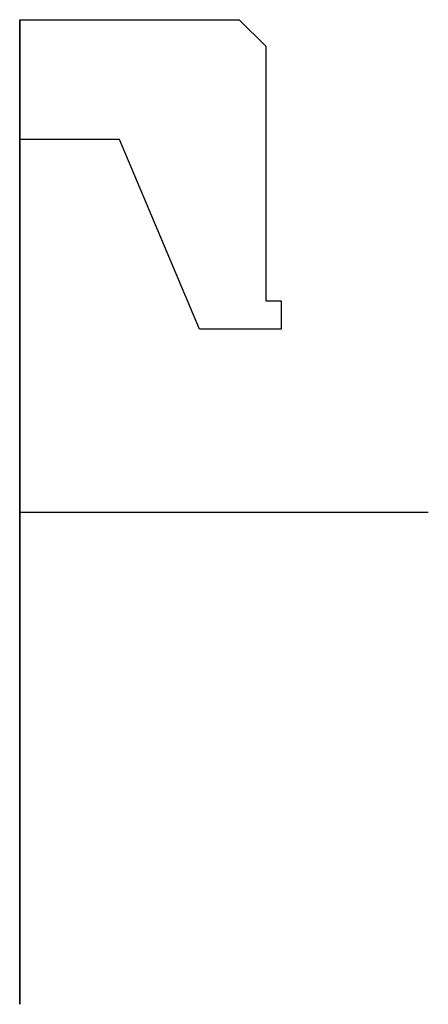
# Model space of a CAD drawing. Units: centimetres. Extents: x 0 to 6.1, y -7.4 to 7.4.
import ezdxf

# ---------------------------------------------------------------- set-up
doc = ezdxf.new("R2010")
doc.units = ezdxf.units.CM
doc.header["$MEASUREMENT"] = 0
doc.layers.add('Mellomring 130000 v1 v1_Sketch1', color=7, linetype='Continuous')
doc.layers.add('Mellomring 130000 v1 v1_Sketch2', color=7, linetype='Continuous')

msp = doc.modelspace()

# ---------------------------------------------------------------- linework, layer by layer
at = {"layer": 'Mellomring 130000 v1 v1_Sketch1'}
for p, q in [((0, 0), (0, 7.4)), ((0, 7.4), (3.3, 7.4)), ((0, 7.4), (0, 5.6)), ((3.3, 7.4), (3.7, 7)), ((3.7, 7), (3.7, 3.175)), ((1.5, 5.6), (0, 5.6)), ((2.7, 2.75), (1.5, 5.6)), ((3.7, 3.175), (3.93, 3.175)), ((3.93, 3.175), (3.93, 2.75)), ((3.93, 2.75), (2.7, 2.75)), ((0, 0), (6.139, 0))]:
    msp.add_line(p, q, dxfattribs=at)
msp.add_point((0, 0), dxfattribs=at)
at = {"layer": 'Mellomring 130000 v1 v1_Sketch2', "extrusion": (-1, 0, 0)}
for centre, radius in [((0, 0), 7.4), ((-6.4, 0), 0.6), ((0, 0), 6.4), ((0, 0), 5.6)]:
    msp.add_circle(centre, radius, dxfattribs=at)
at = {"layer": 'Mellomring 130000 v1 v1_Sketch2'}
for p in [(0, 3.2, -5.543), (0, 3.2, 5.543), (0, 0), (0, -3.2, -5.543), (0, -3.2, 5.543), (0, -6.4)]:
    msp.add_point(p, dxfattribs=at)

doc.saveas('drawing.dxf')
